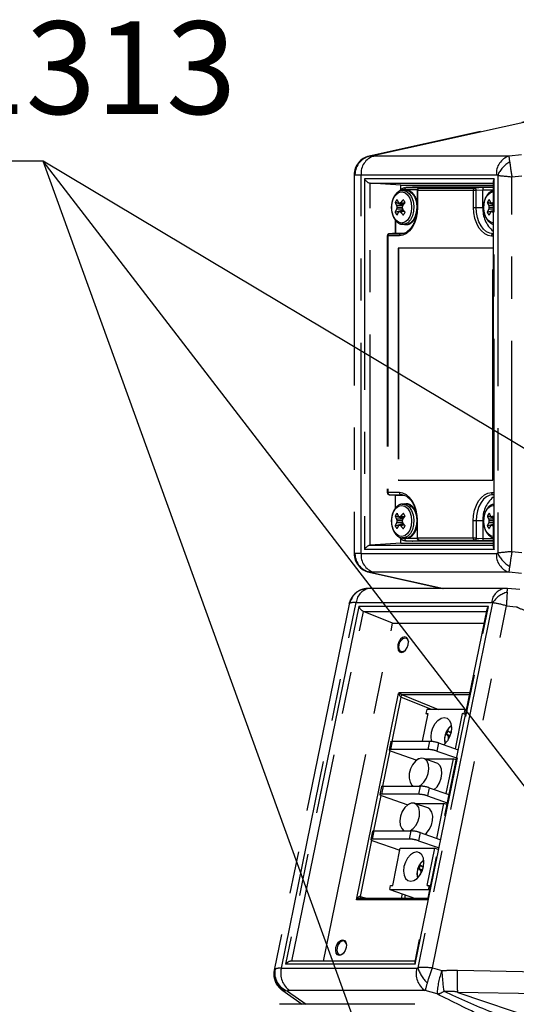
# Model space of a CAD drawing. Extents: x 0 to 360, y 1 to 553.
# Drawn here: x 221 to 245, y 355 to 402 of the extents above; entities that cross this region are included whole.
import ezdxf

# ---------------------------------------------------------------- set-up
doc = ezdxf.new("R2010")
doc.units = 0
doc.header["$LTSCALE"] = 16
doc.header["$MEASUREMENT"] = 0
doc.linetypes.add('PHANTOM2', pattern=[1.25, 0.625, -0.125, 0.125, -0.125, 0.125, -0.125])
doc.layers.get('0').update_dxf_attribs({"linetype": 'CONTINUOUS'})
doc.layers.add('SCALE', color=4, linetype='CONTINUOUS')
doc.layers.add('SILK', color=5, linetype='CONTINUOUS')
doc.styles.get("Standard").update_dxf_attribs({"font": 'SIMPLEX.shx'})
doc.styles.add('UT7', font='TOAFONT', dxfattribs={"width": 0.8})
doc.dimstyles.get("Standard").update_dxf_attribs({"dimtxt": 0.18, "dimasz": 0.18, "dimexe": 0.18, "dimexo": 0.0625, "dimgap": 0.09, "dimtad": 0, "dimtih": 1, "dimtoh": 1, "dimdec": 4, "dimzin": 0, "dimdsep": 46, "dimtxsty": 'Standard', "dimcen": 0.09, "dimadec": 0, "dimazin": 0, "dimtfac": 1, "dimtdec": 4, "dimtofl": 0, "dimtmove": 0, "dimatfit": 3, "dimfxl": 0, "dimtolj": 1, "dimtzin": 0, "dimarcsym": 0})

# ---------------------------------------------------------------- blocks, each defined once
blk = doc.blocks.new('YAZ1', base_point=(184, 133))
for p, q in [((184, 133), (183, 133.268)), ((184, 133), (183, 132.732)), ((183, 133), (184, 133))]:
    blk.add_line(p, q)
blk = doc.blocks.new('YAZ3')
for p, q in [((-0.999, 0.247), (-0.922, 0.247)), ((-0.999, 0.197), (-0.735, 0.197)), ((-0.999, 0.147), (-0.549, 0.147)), ((-0.999, 0.097), (-0.362, 0.097)), ((-0.999, 0.047), (-0.176, 0.047)), ((-0.999, -0.053), (-0.198, -0.053)), ((-0.999, -0.103), (-0.384, -0.103)), ((-0.999, -0.153), (-0.571, -0.153)), ((-0.999, -0.203), (-0.757, -0.203)), ((-0.999, -0.253), (-0.944, -0.253))]:
    blk.add_line(p, q)
blk.add_solid([(0, 0), (-1, 0.268), (-1, -0.268)])
blk.add_blockref('YAZ1', (0, 0))

msp = doc.modelspace()

# ---------------------------------------------------------------- linework, layer by layer
at = {"layer": 'SILK', "linetype": 'PHANTOM2'}
for p, q in [((262.363, 400.587), (237.548, 395.096)), ((237.664, 395.107), (262.525, 400.608)), ((244.19, 395.099), (237.769, 395.099)), ((244.777, 395.154), (244.19, 395.099)), ((236.842, 394.217), (236.842, 376.236)), ((237.17, 376.246), (237.17, 394.207)), ((237.17, 394.207), (243.591, 394.207)), ((243.482, 394.016), (237.324, 394.016)), ((237.324, 394.016), (237.324, 376.437)), ((243.435, 393.888), (243.435, 376.565)), ((243.482, 376.437), (243.482, 394.016)), ((243.647, 394.184), (243.647, 376.269)), ((244.326, 394.119), (244.79, 394.163)), ((244.326, 376.334), (244.326, 394.119)), ((239.046, 393.722), (237.598, 393.817)), ((237.598, 393.817), (243.435, 393.817)), ((237.598, 376.636), (237.598, 393.817)), ((238.808, 393.267), (238.941, 393.372)), ((238.941, 393.372), (239.088, 393.408)), ((239.046, 393.722), (243.435, 393.722)), ((239.046, 393.496), (239.046, 393.722)), ((239.088, 393.408), (239.236, 393.372)), ((239.245, 393.485), (239.115, 393.47)), ((239.153, 393.492), (239.116, 393.478)), ((239.119, 393.47), (239.153, 393.472)), ((239.238, 393.505), (239.153, 393.492)), ((239.153, 393.472), (239.306, 393.436)), ((239.232, 393.596), (239.311, 393.605)), ((239.236, 393.372), (239.369, 393.267)), ((239.83, 393.505), (239.238, 393.505)), ((239.245, 393.485), (239.284, 393.487)), ((239.284, 393.487), (239.439, 393.451)), ((239.599, 393.626), (239.289, 393.605)), ((239.306, 393.436), (239.445, 393.332)), ((239.621, 393.627), (239.311, 393.605)), ((239.311, 393.605), (240.289, 393.605)), ((239.439, 393.451), (239.581, 393.344)), ((239.599, 393.626), (239.621, 393.627)), ((243.435, 393.627), (239.621, 393.627)), ((239.826, 393.479), (239.826, 392.667)), ((239.826, 393.479), (242.626, 393.479)), ((239.85, 393.479), (239.85, 392.667)), ((240.282, 393.605), (239.919, 393.579)), ((239.919, 393.579), (239.922, 393.579)), ((240.289, 393.605), (239.922, 393.579)), ((239.922, 393.579), (242.561, 393.579)), ((242.489, 393.479), (242.489, 392.667)), ((242.961, 393.605), (242.561, 393.579)), ((242.573, 393.577), (242.561, 393.579)), ((242.585, 393.571), (242.573, 393.577)), ((242.595, 393.562), (242.585, 393.571)), ((242.605, 393.55), (242.595, 393.562)), ((242.613, 393.535), (242.605, 393.55)), ((242.619, 393.517), (242.613, 393.535)), ((242.624, 393.499), (242.619, 393.517)), ((242.626, 393.479), (242.624, 393.499)), ((242.626, 393.479), (242.95, 393.5)), ((242.626, 392.667), (242.626, 393.479)), ((242.95, 393.505), (243.435, 393.505)), ((242.95, 392.667), (242.95, 393.5)), ((243.435, 393.605), (242.961, 393.605)), ((243.179, 393.267), (243.312, 393.372)), ((243.312, 393.372), (243.435, 393.407)), ((238.635, 392.896), (238.703, 393.102)), ((238.703, 393.102), (238.808, 393.267)), ((239.369, 393.267), (239.474, 393.102)), ((239.445, 393.332), (239.558, 393.169)), ((239.474, 393.102), (239.542, 392.896)), ((239.558, 393.169), (239.635, 392.961)), ((239.581, 393.344), (239.696, 393.178)), ((239.635, 392.961), (239.67, 392.727)), ((239.696, 393.178), (239.775, 392.966)), ((239.775, 392.966), (239.809, 392.728)), ((243.006, 392.896), (243.074, 393.102)), ((243.074, 393.102), (243.179, 393.267)), ((238.612, 392.667), (238.635, 392.896)), ((238.635, 392.437), (238.612, 392.667)), ((238.703, 392.231), (238.635, 392.437)), ((238.783, 392.44), (239.162, 392.55)), ((239.137, 392.751), (238.851, 392.751)), ((239.137, 392.583), (238.851, 392.583)), ((239.114, 392.667), (238.867, 392.667)), ((239.202, 392.833), (238.991, 392.859)), ((239.199, 392.5), (238.991, 392.474)), ((239.231, 392.866), (239.048, 392.889)), ((239.226, 392.466), (239.048, 392.444)), ((239.542, 392.437), (239.474, 392.231)), ((239.542, 392.896), (239.565, 392.667)), ((239.565, 392.667), (239.542, 392.437)), ((239.658, 392.487), (239.602, 392.264)), ((239.67, 392.727), (239.658, 392.487)), ((239.798, 392.484), (239.74, 392.256)), ((239.809, 392.728), (239.798, 392.484)), ((239.826, 392.667), (239.85, 392.667)), ((239.85, 392.667), (239.833, 392.404)), ((242.489, 392.667), (242.95, 392.667)), ((242.489, 392.667), (242.505, 392.404)), ((242.641, 392.423), (242.626, 392.667)), ((242.983, 392.667), (243.006, 392.896)), ((243.006, 392.437), (242.983, 392.667)), ((243.074, 392.231), (243.006, 392.437)), ((243.154, 392.44), (243.435, 392.522)), ((243.435, 392.751), (243.222, 392.751)), ((243.435, 392.583), (243.222, 392.583)), ((243.435, 392.667), (243.238, 392.667)), ((243.435, 392.85), (243.362, 392.859)), ((243.435, 392.483), (243.362, 392.474)), ((243.435, 392.887), (243.419, 392.889)), ((243.435, 392.446), (243.419, 392.444)), ((238.808, 392.067), (238.703, 392.231)), ((238.779, 392.081), (238.779, 391.439)), ((238.802, 392.054), (238.802, 391.44)), ((238.941, 391.961), (238.808, 392.067)), ((239.369, 392.067), (239.236, 391.961)), ((239.474, 392.231), (239.369, 392.067)), ((239.506, 392.076), (239.378, 391.941)), ((239.602, 392.264), (239.506, 392.076)), ((239.642, 392.065), (239.512, 391.927)), ((239.74, 392.256), (239.642, 392.065)), ((239.784, 392.151), (239.704, 391.918)), ((239.833, 392.404), (239.784, 392.151)), ((242.505, 392.404), (242.555, 392.151)), ((242.555, 392.151), (242.635, 391.918)), ((242.687, 392.189), (242.641, 392.423)), ((242.761, 391.973), (242.687, 392.189)), ((242.86, 391.784), (242.761, 391.973)), ((243.179, 392.067), (243.074, 392.231)), ((243.312, 391.961), (243.179, 392.067)), ((239.088, 391.925), (238.941, 391.961)), ((239.236, 391.961), (239.088, 391.925)), ((239.115, 391.863), (239.103, 391.865)), ((239.231, 391.87), (239.115, 391.863)), ((239.115, 391.863), (239.245, 391.848)), ((239.213, 391.443), (239.36, 391.512)), ((239.378, 391.941), (239.231, 391.87)), ((239.362, 391.855), (239.245, 391.848)), ((239.465, 391.546), (239.315, 391.422)), ((239.512, 391.927), (239.362, 391.855)), ((239.596, 391.714), (239.465, 391.546)), ((239.704, 391.918), (239.596, 391.714)), ((242.635, 391.918), (242.742, 391.714)), ((242.742, 391.714), (242.874, 391.546)), ((242.982, 391.629), (242.86, 391.784)), ((242.874, 391.546), (243.023, 391.422)), ((243.121, 391.514), (242.982, 391.629)), ((243.271, 391.443), (243.121, 391.514)), ((243.435, 391.926), (243.312, 391.961)), ((238.412, 391.319), (238.412, 379.134)), ((238.984, 391.319), (238.412, 391.319)), ((238.436, 391.319), (238.436, 379.134)), ((238.802, 391.44), (238.505, 391.419)), ((238.505, 391.419), (238.508, 391.419)), ((238.805, 391.44), (238.508, 391.419)), ((238.508, 391.419), (239.056, 391.419)), ((238.805, 391.44), (239.204, 391.44)), ((239.153, 391.345), (238.984, 391.319)), ((239.056, 391.419), (239.213, 391.443)), ((239.127, 391.424), (239.056, 391.419)), ((239.315, 391.422), (239.153, 391.345)), ((243.023, 391.422), (243.186, 391.345)), ((243.186, 391.345), (243.355, 391.319)), ((243.427, 391.419), (243.271, 391.443)), ((243.355, 391.319), (243.435, 391.319)), ((243.435, 391.42), (243.427, 391.419)), ((243.435, 391.419), (243.427, 391.419)), ((243.419, 390.727), (238.919, 390.727)), ((238.919, 390.727), (238.919, 379.726)), ((238.95, 390.727), (238.919, 390.727)), ((243.419, 390.727), (238.95, 390.727)), ((238.95, 390.727), (238.95, 379.727)), ((243.419, 379.726), (243.419, 390.727)), ((238.95, 379.727), (238.919, 379.726)), ((238.919, 379.726), (243.419, 379.726)), ((238.95, 379.727), (243.419, 379.727)), ((238.412, 379.134), (238.436, 379.134)), ((238.984, 379.134), (238.436, 379.134)), ((238.505, 379.034), (238.802, 379.013)), ((238.505, 379.034), (238.508, 379.034)), ((238.508, 379.034), (239.056, 379.034)), ((238.805, 379.013), (238.508, 379.034)), ((238.779, 379.015), (238.779, 378.368)), ((238.802, 378.403), (238.802, 379.013)), ((238.805, 379.013), (239.204, 379.013)), ((239.153, 379.108), (238.984, 379.134)), ((239.127, 379.029), (239.056, 379.034)), ((239.056, 379.034), (239.213, 379.01)), ((239.315, 379.031), (239.153, 379.108)), ((239.213, 379.01), (239.357, 378.943)), ((239.465, 378.907), (239.315, 379.031)), ((239.596, 378.739), (239.465, 378.907)), ((242.742, 378.739), (242.874, 378.907)), ((242.874, 378.907), (243.023, 379.031)), ((243.121, 378.939), (242.982, 378.824)), ((243.023, 379.031), (243.186, 379.108)), ((243.271, 379.01), (243.121, 378.939)), ((243.186, 379.108), (243.355, 379.134)), ((243.427, 379.034), (243.271, 379.01)), ((243.355, 379.134), (243.435, 379.134)), ((243.435, 379.034), (243.427, 379.034)), ((243.435, 379.033), (243.427, 379.034)), ((238.808, 378.387), (238.941, 378.492)), ((238.941, 378.492), (239.088, 378.528)), ((239.088, 378.528), (239.236, 378.492)), ((239.245, 378.605), (239.115, 378.59)), ((239.119, 378.59), (239.153, 378.592)), ((239.153, 378.592), (239.306, 378.556)), ((239.236, 378.492), (239.369, 378.387)), ((239.245, 378.605), (239.284, 378.607)), ((239.284, 378.607), (239.439, 378.571)), ((239.306, 378.556), (239.445, 378.452)), ((239.439, 378.571), (239.581, 378.464)), ((239.445, 378.452), (239.558, 378.289)), ((239.581, 378.464), (239.696, 378.298)), ((239.704, 378.535), (239.596, 378.739)), ((239.784, 378.302), (239.704, 378.535)), ((242.555, 378.302), (242.635, 378.535)), ((242.635, 378.535), (242.742, 378.739)), ((242.761, 378.48), (242.687, 378.264)), ((242.86, 378.669), (242.761, 378.48)), ((242.982, 378.824), (242.86, 378.669)), ((243.179, 378.387), (243.312, 378.492)), ((243.312, 378.492), (243.435, 378.527)), ((238.612, 377.787), (238.635, 378.016)), ((238.635, 378.016), (238.703, 378.222)), ((238.703, 378.222), (238.808, 378.387)), ((239.202, 377.953), (238.991, 377.979)), ((239.231, 377.986), (239.048, 378.009)), ((239.369, 378.387), (239.474, 378.222)), ((239.474, 378.222), (239.542, 378.016)), ((239.542, 378.016), (239.565, 377.787)), ((239.558, 378.289), (239.635, 378.081)), ((239.635, 378.081), (239.67, 377.847)), ((239.696, 378.298), (239.775, 378.086)), ((239.775, 378.086), (239.809, 377.848)), ((239.833, 378.049), (239.784, 378.302)), ((239.85, 377.787), (239.833, 378.049)), ((242.489, 377.787), (242.505, 378.049)), ((242.505, 378.049), (242.555, 378.302)), ((242.641, 378.03), (242.626, 377.787)), ((242.687, 378.264), (242.641, 378.03)), ((242.983, 377.787), (243.006, 378.016)), ((243.006, 378.016), (243.074, 378.222)), ((243.074, 378.222), (243.179, 378.387)), ((243.435, 377.97), (243.362, 377.979)), ((243.435, 378.007), (243.419, 378.009)), ((238.635, 377.557), (238.612, 377.787)), ((238.703, 377.351), (238.635, 377.557)), ((238.783, 377.56), (239.162, 377.67)), ((239.137, 377.871), (238.851, 377.871)), ((239.137, 377.703), (238.851, 377.703)), ((239.114, 377.787), (238.867, 377.787)), ((239.199, 377.62), (238.991, 377.594)), ((239.226, 377.586), (239.048, 377.564)), ((239.542, 377.557), (239.474, 377.351)), ((239.565, 377.787), (239.542, 377.557)), ((239.658, 377.607), (239.602, 377.384)), ((239.67, 377.847), (239.658, 377.607)), ((239.798, 377.604), (239.74, 377.376)), ((239.809, 377.848), (239.798, 377.604)), ((239.826, 377.787), (239.826, 376.974)), ((239.826, 377.787), (239.85, 377.787)), ((239.85, 376.974), (239.85, 377.787)), ((242.489, 376.974), (242.489, 377.787)), ((242.626, 377.787), (242.489, 377.787)), ((242.95, 377.787), (242.626, 377.787)), ((242.626, 377.787), (242.626, 376.974)), ((242.95, 377.787), (242.95, 376.953)), ((243.006, 377.557), (242.983, 377.787)), ((243.074, 377.351), (243.006, 377.557)), ((243.154, 377.56), (243.435, 377.642)), ((243.435, 377.871), (243.222, 377.871)), ((243.435, 377.703), (243.222, 377.703)), ((243.435, 377.787), (243.238, 377.787)), ((243.435, 377.603), (243.362, 377.594)), ((243.435, 377.566), (243.419, 377.564)), ((238.808, 377.187), (238.703, 377.351)), ((238.941, 377.081), (238.808, 377.187)), ((239.088, 377.045), (238.941, 377.081)), ((239.236, 377.081), (239.088, 377.045)), ((239.378, 377.061), (239.231, 376.99)), ((239.369, 377.187), (239.236, 377.081)), ((239.512, 377.047), (239.362, 376.975)), ((239.474, 377.351), (239.369, 377.187)), ((239.506, 377.196), (239.378, 377.061)), ((239.602, 377.384), (239.506, 377.196)), ((239.642, 377.185), (239.512, 377.047)), ((239.74, 377.376), (239.642, 377.185)), ((243.179, 377.187), (243.074, 377.351)), ((243.312, 377.081), (243.179, 377.187)), ((243.435, 377.046), (243.312, 377.081)), ((239.046, 376.731), (237.598, 376.636)), ((237.598, 376.636), (243.435, 376.636)), ((239.046, 376.731), (239.046, 376.953)), ((239.046, 376.731), (243.435, 376.731)), ((239.153, 376.961), (239.098, 376.983)), ((239.115, 376.983), (239.103, 376.985)), ((239.231, 376.99), (239.115, 376.983)), ((239.115, 376.983), (239.245, 376.968)), ((239.238, 376.948), (239.153, 376.961)), ((239.83, 376.948), (239.238, 376.948)), ((239.362, 376.975), (239.245, 376.968)), ((239.289, 376.849), (239.599, 376.827)), ((239.289, 376.849), (239.311, 376.848)), ((239.311, 376.848), (240.289, 376.848)), ((239.621, 376.827), (239.311, 376.848)), ((239.599, 376.827), (239.621, 376.827)), ((243.435, 376.827), (239.621, 376.827)), ((239.826, 376.974), (239.85, 376.974)), ((242.489, 376.974), (239.85, 376.974)), ((239.919, 376.874), (240.282, 376.848)), ((239.919, 376.874), (239.922, 376.874)), ((240.289, 376.848), (239.922, 376.874)), ((239.922, 376.874), (242.561, 376.874)), ((242.626, 376.974), (242.489, 376.974)), ((242.573, 376.876), (242.561, 376.874)), ((242.961, 376.848), (242.561, 376.874)), ((242.585, 376.882), (242.573, 376.876)), ((242.595, 376.891), (242.585, 376.882)), ((242.605, 376.903), (242.595, 376.891)), ((242.613, 376.918), (242.605, 376.903)), ((242.619, 376.936), (242.613, 376.918)), ((242.624, 376.954), (242.619, 376.936)), ((242.626, 376.974), (242.624, 376.954)), ((242.626, 376.974), (242.95, 376.953)), ((242.95, 376.948), (243.435, 376.948)), ((243.435, 376.848), (242.961, 376.848)), ((237.17, 376.246), (243.591, 376.246)), ((243.482, 376.437), (237.324, 376.437)), ((244.326, 376.334), (244.79, 376.29)), ((237.548, 375.357), (241.018, 374.589)), ((237.664, 375.346), (241.086, 374.589)), ((244.19, 375.354), (237.769, 375.354)), ((244.777, 375.299), (244.19, 375.354)), ((244.023, 374.589), (237.602, 374.589)), ((244.113, 374.582), (244.023, 374.589)), ((244.692, 374.531), (244.114, 374.585)), ((236.602, 373.847), (233.046, 356.475)), ((233.384, 356.57), (236.936, 373.922)), ((236.602, 373.847), (236.639, 373.888)), ((236.936, 373.922), (243.357, 373.922)), ((243.408, 373.899), (239.865, 356.592)), ((240.549, 356.579), (244.067, 373.761)), ((244.067, 373.761), (244.531, 373.718)), ((237.053, 373.737), (233.576, 356.754)), ((233.885, 356.902), (237.282, 373.496)), ((243.211, 373.737), (237.053, 373.737)), ((238.664, 372.936), (237.282, 373.496)), ((237.282, 373.496), (243.115, 373.496)), ((243.138, 373.604), (239.711, 356.864)), ((239.734, 356.754), (243.211, 373.737)), ((235.382, 356.902), (238.664, 372.936)), ((238.664, 372.936), (243.001, 372.936)), ((238.915, 371.917), (238.905, 371.777)), ((238.963, 372.058), (238.915, 371.917)), ((238.962, 371.781), (238.971, 371.907)), ((239.04, 372.177), (238.963, 372.058)), ((238.971, 371.907), (239.013, 372.032)), ((239.013, 372.032), (239.082, 372.139)), ((239.135, 372.256), (239.04, 372.177)), ((239.082, 372.139), (239.168, 372.21)), ((239.235, 372.284), (239.135, 372.256)), ((239.168, 372.21), (239.257, 372.235)), ((239.322, 372.256), (239.235, 372.284)), ((239.257, 372.235), (239.335, 372.21)), ((239.385, 372.177), (239.322, 372.256)), ((239.335, 372.21), (239.391, 372.139)), ((239.356, 371.777), (239.404, 371.917)), ((239.414, 372.058), (239.385, 372.177)), ((239.391, 372.139), (239.414, 372.06)), ((239.404, 371.917), (239.414, 372.058)), ((238.905, 371.777), (238.934, 371.657)), ((238.934, 371.657), (238.997, 371.578)), ((238.987, 371.675), (238.962, 371.781)), ((239.044, 371.604), (238.987, 371.675)), ((238.997, 371.578), (239.084, 371.55)), ((239.122, 371.579), (239.044, 371.604)), ((239.084, 371.55), (239.184, 371.578)), ((239.211, 371.604), (239.122, 371.579)), ((239.184, 371.578), (239.279, 371.657)), ((239.269, 371.647), (239.211, 371.604)), ((239.279, 371.657), (239.356, 371.777)), ((236.944, 359.807), (238.959, 369.651)), ((238.959, 369.651), (242.329, 369.651)), ((239.054, 369.434), (238.624, 367.331)), ((240.511, 368.845), (239.054, 369.434)), ((242.304, 369.531), (239.138, 369.531)), ((239.138, 369.531), (240.834, 368.845)), ((240.336, 368.651), (240.066, 367.332)), ((240.279, 368.845), (240.239, 368.651)), ((240.239, 368.651), (240.336, 368.651)), ((240.239, 368.651), (240.329, 368.62)), ((242.104, 368.845), (240.279, 368.845)), ((241.969, 368.651), (241.626, 366.979)), ((241.969, 368.651), (242.065, 368.651)), ((242.113, 368.601), (241.969, 368.651)), ((242.065, 368.651), (242.104, 368.845)), ((242.065, 368.651), (242.12, 368.632)), ((242.104, 368.845), (242.159, 368.825)), ((240.574, 367.977), (240.679, 368.171)), ((240.679, 368.171), (240.813, 368.325)), ((240.813, 368.325), (240.963, 368.424)), ((240.963, 368.424), (241.113, 368.458)), ((241.113, 368.458), (241.249, 368.424)), ((241.249, 368.424), (241.357, 368.325)), ((241.357, 368.325), (241.428, 368.171)), ((241.428, 368.171), (241.454, 367.977)), ((240.486, 367.548), (240.507, 367.763)), ((240.507, 367.763), (240.574, 367.977)), ((241.433, 367.763), (241.366, 367.548)), ((241.428, 367.74), (241.372, 367.766)), ((241.434, 367.768), (241.425, 367.772)), ((241.454, 367.977), (241.433, 367.763)), ((238.575, 367.315), (238.496, 366.928)), ((238.647, 367.332), (238.568, 366.945)), ((238.575, 367.315), (238.577, 367.319)), ((238.577, 367.319), (238.59, 367.326)), ((238.59, 367.326), (238.614, 367.33)), ((238.614, 367.33), (238.647, 367.332)), ((238.647, 367.332), (240.421, 367.332)), ((240.342, 366.945), (240.421, 367.332)), ((240.512, 367.354), (240.486, 367.548)), ((240.521, 367.325), (240.512, 367.354)), ((240.836, 367.254), (240.757, 366.868)), ((240.836, 367.254), (241.771, 366.928)), ((241.261, 367.354), (241.127, 367.2)), ((241.366, 367.548), (241.261, 367.354)), ((241.374, 367.566), (241.287, 367.59)), ((241.312, 367.436), (241.298, 367.44)), ((241.352, 367.516), (241.308, 367.528)), ((238.534, 366.894), (238.188, 365.206)), ((238.498, 366.932), (238.497, 366.923)), ((238.497, 366.923), (238.506, 366.911)), ((238.511, 366.94), (238.498, 366.932)), ((238.506, 366.911), (238.527, 366.898)), ((238.535, 366.944), (238.511, 366.94)), ((238.527, 366.898), (238.558, 366.883)), ((238.568, 366.945), (238.535, 366.944)), ((238.558, 366.883), (238.597, 366.868)), ((240.342, 366.945), (238.568, 366.945)), ((238.597, 366.868), (239.814, 366.444)), ((240.757, 366.868), (241.692, 366.542)), ((241.127, 367.2), (241.087, 367.167)), ((239.746, 366.388), (239.612, 366.224)), ((239.898, 366.494), (239.746, 366.388)), ((239.897, 366.507), (239.894, 366.491)), ((239.897, 366.507), (239.929, 366.507)), ((240.052, 366.53), (239.898, 366.494)), ((240.19, 366.494), (240.052, 366.53)), ((240.766, 366.298), (240.144, 366.515)), ((240.168, 366.507), (241.529, 366.507)), ((240.299, 366.388), (240.19, 366.494)), ((240.366, 366.224), (240.299, 366.388)), ((240.812, 366.277), (240.766, 366.298)), ((240.921, 366.171), (240.812, 366.277)), ((241.529, 366.507), (241.191, 364.853)), ((241.674, 366.456), (241.529, 366.507)), ((239.511, 366.02), (239.454, 365.798)), ((239.612, 366.224), (239.511, 366.02)), ((240.35, 365.798), (240.384, 366.02)), ((240.384, 366.02), (240.366, 366.224)), ((240.988, 366.007), (240.921, 366.171)), ((240.972, 365.581), (241.005, 365.803)), ((241.005, 365.803), (240.988, 366.007)), ((239.454, 365.798), (239.446, 365.582)), ((239.446, 365.582), (239.489, 365.396)), ((239.489, 365.396), (239.578, 365.259)), ((240.006, 365.259), (240.151, 365.396)), ((240.151, 365.396), (240.27, 365.582)), ((240.27, 365.582), (240.35, 365.798)), ((240.772, 365.179), (240.892, 365.365)), ((240.892, 365.365), (240.972, 365.581)), ((238.14, 365.189), (238.061, 364.803)), ((238.212, 365.207), (238.133, 364.82)), ((238.14, 365.189), (238.142, 365.193)), ((238.142, 365.193), (238.155, 365.201)), ((238.155, 365.201), (238.179, 365.205)), ((238.179, 365.205), (238.212, 365.207)), ((238.212, 365.207), (239.986, 365.207)), ((239.578, 365.259), (239.651, 365.207)), ((239.633, 365.217), (239.631, 365.207)), ((239.907, 364.82), (239.986, 365.207)), ((239.911, 365.207), (240.006, 365.259)), ((240.401, 365.129), (240.322, 364.743)), ((240.401, 365.129), (241.336, 364.803)), ((240.635, 365.047), (240.772, 365.179)), ((238.099, 364.769), (237.753, 363.08)), ((238.063, 364.807), (238.062, 364.797)), ((238.062, 364.797), (238.071, 364.786)), ((238.076, 364.814), (238.063, 364.807)), ((238.071, 364.786), (238.092, 364.772)), ((238.099, 364.819), (238.076, 364.814)), ((238.092, 364.772), (238.122, 364.758)), ((238.133, 364.82), (238.099, 364.819)), ((238.122, 364.758), (238.162, 364.743)), ((239.907, 364.82), (238.133, 364.82)), ((238.162, 364.743), (239.379, 364.318)), ((240.322, 364.743), (241.257, 364.416)), ((239.122, 364), (239.041, 363.784)), ((239.241, 364.187), (239.122, 364)), ((239.386, 364.323), (239.241, 364.187)), ((239.541, 364.396), (239.386, 364.323)), ((239.459, 364.366), (239.462, 364.381)), ((239.462, 364.381), (239.494, 364.381)), ((239.689, 364.396), (239.541, 364.396)), ((239.814, 364.323), (239.689, 364.396)), ((240.331, 364.173), (239.709, 364.389)), ((239.733, 364.381), (241.094, 364.381)), ((239.903, 364.187), (239.814, 364.323)), ((239.946, 364), (239.903, 364.187)), ((239.938, 363.784), (239.946, 364)), ((240.436, 364.106), (240.331, 364.173)), ((240.525, 363.97), (240.436, 364.106)), ((240.568, 363.783), (240.525, 363.97)), ((240.756, 362.728), (241.094, 364.381)), ((241.239, 364.331), (241.094, 364.381)), ((239.041, 363.784), (239.008, 363.563)), ((239.008, 363.563), (239.026, 363.359)), ((239.779, 363.359), (239.881, 363.563)), ((239.881, 363.563), (239.938, 363.784)), ((240.502, 363.346), (240.56, 363.568)), ((240.56, 363.568), (240.568, 363.783)), ((237.705, 363.064), (237.626, 362.677)), ((237.777, 363.081), (237.698, 362.695)), ((237.705, 363.064), (237.707, 363.068)), ((237.707, 363.068), (237.72, 363.075)), ((237.72, 363.075), (237.744, 363.08)), ((237.744, 363.08), (237.777, 363.081)), ((237.777, 363.081), (239.551, 363.081)), ((239.026, 363.359), (239.093, 363.195)), ((239.093, 363.195), (239.201, 363.089)), ((239.196, 363.081), (239.198, 363.091)), ((239.201, 363.089), (239.216, 363.081)), ((239.472, 362.695), (239.551, 363.081)), ((239.476, 363.081), (239.494, 363.089)), ((239.494, 363.089), (239.645, 363.195)), ((239.645, 363.195), (239.779, 363.359)), ((239.966, 363.004), (239.887, 362.617)), ((239.966, 363.004), (240.901, 362.677)), ((240.267, 362.978), (240.401, 363.142)), ((240.401, 363.142), (240.502, 363.346)), ((237.664, 362.643), (237.118, 359.976)), ((237.628, 362.682), (237.626, 362.672)), ((237.626, 362.672), (237.636, 362.66)), ((237.641, 362.689), (237.628, 362.682)), ((237.636, 362.66), (237.657, 362.647)), ((237.664, 362.693), (237.641, 362.689)), ((237.657, 362.647), (237.687, 362.632)), ((237.698, 362.695), (237.664, 362.693)), ((237.687, 362.632), (237.727, 362.617)), ((239.472, 362.695), (237.698, 362.695)), ((237.727, 362.617), (239.009, 362.17)), ((239.887, 362.617), (240.822, 362.291)), ((240.2, 362.922), (240.267, 362.978)), ((238.667, 360.497), (239.027, 362.256)), ((239.027, 362.256), (240.659, 362.256)), ((239.807, 362.082), (239.657, 362.048)), ((239.943, 362.048), (239.807, 362.082)), ((240.299, 360.497), (240.659, 362.256)), ((240.804, 362.205), (240.659, 362.256)), ((239.269, 361.601), (239.202, 361.386)), ((239.374, 361.795), (239.269, 361.601)), ((239.508, 361.949), (239.374, 361.795)), ((239.657, 362.048), (239.508, 361.949)), ((240.052, 361.949), (239.943, 362.048)), ((240.123, 361.795), (240.052, 361.949)), ((240.149, 361.601), (240.123, 361.795)), ((240.128, 361.386), (240.149, 361.601)), ((239.202, 361.386), (239.181, 361.171)), ((239.181, 361.171), (239.207, 360.977)), ((239.956, 360.977), (240.061, 361.171)), ((240.069, 361.19), (239.982, 361.214)), ((240.047, 361.139), (240.003, 361.152)), ((240.061, 361.171), (240.128, 361.386)), ((240.123, 361.364), (240.067, 361.39)), ((240.129, 361.392), (240.12, 361.396)), ((239.207, 360.977), (239.278, 360.824)), ((239.278, 360.824), (239.386, 360.725)), ((239.386, 360.725), (239.523, 360.691)), ((239.523, 360.691), (239.673, 360.725)), ((239.673, 360.725), (239.822, 360.824)), ((239.822, 360.824), (239.956, 360.977)), ((240.007, 361.06), (239.993, 361.064)), ((238.531, 360.304), (238.57, 360.497)), ((238.531, 360.304), (240.356, 360.304)), ((238.531, 360.304), (239.743, 359.881)), ((238.57, 360.497), (238.667, 360.497)), ((240.299, 360.497), (240.396, 360.497)), ((240.396, 360.497), (240.356, 360.304)), ((240.356, 360.304), (240.411, 360.285)), ((240.396, 360.497), (240.451, 360.478)), ((240.313, 359.807), (236.944, 359.807)), ((237.118, 359.976), (237.116, 359.957)), ((237.116, 359.957), (237.116, 359.938)), ((237.116, 359.938), (237.119, 359.922)), ((237.118, 359.976), (237.474, 359.881)), ((237.119, 359.922), (237.124, 359.907)), ((237.124, 359.907), (237.131, 359.895)), ((237.131, 359.895), (237.14, 359.886)), ((237.14, 359.886), (237.149, 359.881)), ((240.329, 359.881), (237.142, 359.881)), ((239.091, 359.881), (239.134, 360.094)), ((239.264, 360.048), (239.23, 359.881)), ((236.097, 357.801), (236.193, 357.881)), ((236.193, 357.881), (236.292, 357.909)), ((236.292, 357.909), (236.38, 357.881)), ((236.38, 357.881), (236.442, 357.801)), ((235.962, 357.401), (235.972, 357.542)), ((235.991, 357.282), (235.962, 357.401)), ((235.972, 357.542), (236.02, 357.682)), ((236.028, 357.531), (236.019, 357.406)), ((236.019, 357.406), (236.045, 357.299)), ((236.02, 357.682), (236.097, 357.801)), ((236.071, 357.657), (236.028, 357.531)), ((236.14, 357.763), (236.071, 357.657)), ((236.225, 357.834), (236.14, 357.763)), ((236.314, 357.859), (236.225, 357.834)), ((236.392, 357.834), (236.314, 357.859)), ((236.414, 357.401), (236.336, 357.282)), ((236.448, 357.763), (236.392, 357.834)), ((236.461, 357.542), (236.414, 357.401)), ((236.442, 357.801), (236.471, 357.682)), ((236.471, 357.685), (236.448, 357.763)), ((236.471, 357.682), (236.461, 357.542)), ((236.054, 357.202), (235.991, 357.282)), ((236.045, 357.299), (236.101, 357.228)), ((236.141, 357.174), (236.054, 357.202)), ((236.101, 357.228), (236.179, 357.203)), ((236.241, 357.202), (236.141, 357.174)), ((236.179, 357.203), (236.268, 357.228)), ((236.336, 357.282), (236.241, 357.202)), ((236.268, 357.228), (236.327, 357.271)), ((233.046, 356.475), (233.031, 356.374)), ((233.046, 356.475), (233.084, 356.522)), ((233.384, 356.57), (239.805, 356.57)), ((239.734, 356.754), (233.576, 356.754)), ((239.719, 356.902), (233.848, 356.902)), ((240.549, 356.579), (240.996, 356.452)), ((241.741, 356.471), (247.333, 356.363)), ((233.407, 355.545), (234.38, 354.854)), ((233.679, 355.484), (233.562, 355.487)), ((233.679, 355.484), (234.566, 354.854)), ((240.207, 355.506), (233.786, 355.506)), ((240.772, 355.345), (240.207, 355.506)), ((247.226, 355.315), (241.757, 355.421)), ((241.757, 355.421), (246.969, 353.65)), ((239.717, 354.854), (233.296, 354.854))]:
    msp.add_line(p, q, dxfattribs=at)
for centre, radius, start, end in [((237.742, 394.217), 0.9, 102.5501, 180.0002), ((237.781, 394.209), 0.906, 97.4386, 179.6338), ((238.019, 394.284), 0.853, 107.0437, 185.1696), ((244.44, 394.284), 0.853, 107.0437, 185.1696), ((244.869, 393.652), 1.334, 119.0531, 156.4828), ((239.33, 393.515), 0.0923, 101.9947, 185.9754), ((239.926, 393.479), 0.1, 94.0931, 180), ((239.942, 393.489), 0.0923, 101.9947, 185.9754), ((242.581, 393.489), 0.0923, 101.9947, 185.9754), ((239.151, 392.755), 0.392, 135.1151, 158.7064), ((240.638, 393.778), 1.917, 202.9133, 207.6415), ((241.063, 391.301), 2.566, 137.6566, 141.7526), ((238.88, 392.752), 0.399, 20.7124, 44.0435), ((243.522, 392.755), 0.392, 135.1151, 158.7075), ((245.01, 393.779), 1.917, 202.9143, 207.6405), ((240.318, 391.795), 1.665, 151.7534, 157.1825), ((239.156, 392.581), 0.399, 200.7133, 224.0426), ((240.368, 393.518), 1.7, 201.41, 206.8499), ((241.165, 393.143), 2.347, 189.6232, 191.7105), ((241.165, 392.19), 2.347, 168.2895, 170.3768), ((240.59, 391.522), 1.89, 150.8039, 155.5568), ((240.447, 395.34), 2.877, 238.417, 239.587), ((240.447, 389.993), 2.877, 120.413, 121.583), ((240.189, 390.648), 2.515, 116.9642, 118.447), ((240.189, 394.686), 2.515, 241.553, 243.0358), ((241.107, 393.988), 2.574, 216.8613, 220.9529), ((241.938, 391.936), 2.917, 163.7798, 165.4911), ((241.938, 393.397), 2.917, 194.5089, 196.2202), ((241.583, 390.877), 3.081, 139.1416, 142.5544), ((241.615, 394.381), 3.062, 215.9667, 219.4504), ((238.886, 392.578), 0.392, 315.1151, 338.7064), ((244.294, 392.573), 1.348, 176.0246, 230.4072), ((244.689, 391.795), 1.665, 151.7534, 157.1818), ((243.527, 392.581), 0.399, 200.7142, 224.0417), ((244.739, 393.518), 1.7, 201.4089, 206.8503), ((245.534, 393.142), 2.345, 189.6224, 191.7113), ((245.534, 392.191), 2.345, 168.2887, 170.3776), ((244.961, 391.522), 1.89, 150.8044, 155.5563), ((244.82, 395.344), 2.882, 238.4179, 239.5861), ((244.82, 389.989), 2.882, 120.4139, 121.5821), ((244.559, 390.648), 2.514, 116.9636, 118.4468), ((244.559, 394.685), 2.514, 241.5532, 243.0364), ((238.512, 391.319), 0.1, 94.0931, 180), ((238.528, 391.329), 0.0923, 101.9945, 185.9755), ((239.076, 391.329), 0.0923, 101.9945, 185.9755), ((243.447, 391.329), 0.0923, 101.9945, 185.9755), ((238.512, 379.134), 0.1, 180, 265.9069), ((238.528, 379.124), 0.0923, 174.0245, 258.0055), ((239.076, 379.124), 0.0923, 174.0245, 258.0055), ((244.294, 377.88), 1.348, 129.5928, 183.9754), ((243.447, 379.124), 0.0923, 174.0245, 258.0055), ((239.151, 377.875), 0.392, 135.1151, 158.7064), ((240.368, 378.638), 1.7, 201.4102, 206.8497), ((240.638, 378.898), 1.917, 202.9133, 207.6415), ((240.447, 380.46), 2.877, 238.417, 239.587), ((240.189, 375.768), 2.515, 116.9642, 118.447), ((241.063, 376.421), 2.566, 137.6566, 141.7526), ((241.583, 375.997), 3.081, 139.1416, 142.5544), ((238.88, 377.872), 0.399, 20.7124, 44.0435), ((243.522, 377.875), 0.392, 135.1151, 158.7075), ((244.739, 378.638), 1.7, 201.4091, 206.8502), ((245.01, 378.899), 1.917, 202.9143, 207.6405), ((244.82, 380.464), 2.882, 238.4179, 239.5861), ((244.559, 375.768), 2.514, 116.9636, 118.4468), ((240.318, 376.915), 1.665, 151.7534, 157.1825), ((239.156, 377.701), 0.399, 200.7133, 224.0426), ((241.165, 378.263), 2.347, 189.6232, 191.7105), ((241.165, 377.31), 2.347, 168.2895, 170.3768), ((240.59, 376.642), 1.89, 150.8039, 155.5568), ((240.447, 375.113), 2.877, 120.413, 121.583), ((240.189, 379.806), 2.515, 241.553, 243.0358), ((241.107, 379.108), 2.574, 216.8613, 220.9529), ((241.938, 377.056), 2.917, 163.7798, 165.4911), ((241.938, 378.517), 2.917, 194.5089, 196.2202), ((241.616, 379.501), 3.062, 215.9669, 219.4502), ((238.886, 377.698), 0.392, 315.1151, 338.7064), ((244.689, 376.915), 1.665, 151.7534, 157.1818), ((243.527, 377.701), 0.399, 200.7142, 224.0417), ((245.534, 378.262), 2.345, 189.6224, 191.7113), ((245.534, 377.311), 2.345, 168.2887, 170.3776), ((244.961, 376.642), 1.89, 150.8044, 155.5563), ((244.82, 375.109), 2.882, 120.4139, 121.5821), ((244.559, 379.805), 2.514, 241.5532, 243.0364), ((239.33, 376.938), 0.0923, 174.0246, 258.0053), ((239.926, 376.974), 0.1, 180, 265.9069), ((239.942, 376.964), 0.0923, 174.0246, 258.0053), ((242.581, 376.964), 0.0923, 174.0246, 258.0053), ((237.742, 376.236), 0.9, 179.9998, 257.4499), ((237.781, 376.244), 0.906, 180.3662, 262.5614), ((238.019, 376.169), 0.853, 174.8304, 252.9563), ((244.44, 376.169), 0.853, 174.8304, 252.9563), ((244.869, 376.801), 1.334, 203.5172, 240.9469), ((237.495, 373.708), 0.874, 105.5117, 168.1193), ((237.674, 373.852), 0.741, 95.5654, 174.5703), ((244.094, 373.852), 0.741, 95.3504, 174.588), ((244.405, 373.265), 1.182, 105.0678, 147.5285), ((239.17, 369.418), 0.117, 105.8967, 172.0537), ((241.864, 367.451), 0.734, 124.3776, 197.1604), ((241.849, 367.457), 0.665, 145.9247, 162.2986), ((242.365, 368.997), 1.582, 227.5643, 231.0947), ((241.547, 366.399), 1.378, 95.0658, 97.3059), ((240.36, 365.853), 1.481, 71.2309, 87.6192), ((241.899, 368.297), 0.935, 222.9881, 229.1211), ((243.008, 366.835), 1.814, 160.5022, 162.5607), ((242.48, 367.956), 1.248, 197.0718, 200.0866), ((243.184, 367.264), 1.894, 172.0064, 174.6782), ((240.281, 365.466), 1.481, 71.2308, 87.619), ((239.925, 363.727), 1.48, 71.2304, 87.6193), ((239.845, 363.341), 1.48, 71.2304, 87.6193), ((239.489, 361.602), 1.48, 71.2304, 87.6193), ((239.41, 361.215), 1.481, 71.2309, 87.6192), ((240.559, 361.074), 0.734, 124.3774, 197.1604), ((240.543, 361.081), 0.665, 145.9237, 162.2996), ((240.593, 361.92), 0.934, 222.9864, 229.1227), ((241.175, 361.58), 1.248, 197.0718, 200.0866), ((241.059, 362.62), 1.581, 227.5627, 231.0962), ((241.88, 360.888), 1.896, 172.006, 174.6754), ((240.242, 360.022), 1.379, 95.0687, 97.3067), ((241.695, 360.461), 1.806, 160.4994, 162.5674), ((233.999, 356.357), 0.93, 169.7574, 249.8284), ((234.34, 356.323), 0.987, 165.553, 235.9011), ((240.761, 356.323), 0.987, 165.553, 235.9011), ((241.279, 356.964), 1.462, 194.7467, 228.2011), ((233.917, 356.302), 0.889, 175.3261, 246.5001), ((244.807, 355.105), 4.042, 160.5337, 176.5928), ((254.058, 357.202), 13.084, 183.285, 187.5939), ((240.71, 355.958), 0.616, 275.7876, 307.9854)]:
    msp.add_arc(centre, radius, start, end, dxfattribs=at)
for centre, major_axis, ratio, start_param, end_param in [((238.152, 395.165), (0.5, 0.051), 0.083767, 3.352477, 3.831216), ((244.272, 394.106), (-0.083, 0.997), 0.013193, 5.50603, 6.199), ((244.413, 394.119), (-0.184, 0.987), 0.085336, 0.769485, 1.554883), ((238.242, 394.273), (1.4, 0.05), 0.030184, 3.359897, 3.838636), ((237.478, 394.016), (-0.181, 0.181), 0.466308, 1.134464, 2.6529), ((243.635, 394.016), (0.181, 0.181), 0.466308, 2.007129, 2.70526), ((243.582, 394.106), (0.0363, 0.0958), 0.869964, 5.908975, 6.601946), ((244.413, 394.119), (1, -0.091), 0.007877, 3.840439, 4.625838), ((242.965, 393.505), (-0.0033, 0.1), 0.15669, 0.047231, 1.565668), ((242.885, 393.5), (0, 0.1), 0.642782, 4.717057, 4.766677), ((238.805, 379.113), (0, 0.1), 0.642782, 3.0939, 3.143521), ((237.478, 376.437), (0.181, 0.181), 0.466308, 0.488692, 2.007129), ((242.965, 376.948), (0.0033, 0.1), 0.15669, 1.575925, 3.094361), ((242.885, 376.953), (0, 0.1), 0.642782, 4.658101, 4.707721), ((243.635, 376.437), (0.181, -0.181), 0.466308, 3.577925, 4.276057), ((238.242, 376.18), (1.4, -0.05), 0.030184, 2.444549, 2.923288), ((243.582, 376.347), (-0.0363, 0.0958), 0.869964, 2.822832, 3.515803), ((244.413, 376.334), (1, 0.091), 0.007877, 1.657348, 2.442746), ((244.413, 376.334), (0.184, 0.987), 0.085336, 1.586709, 2.372107), ((244.272, 376.347), (0.083, 0.997), 0.013193, 3.225778, 3.918748), ((238.152, 375.288), (0.5, -0.051), 0.083767, 2.451969, 2.930708), ((244.136, 373.579), (0.003, 1.004), 0.070254, 0.602773, 1.388171), ((243.995, 373.592), (0.119, 0.993), 0.010128, 5.674372, 6.283456), ((237.985, 373.624), (1.382, -0.23), 0.13657, 2.455377, 2.934116), ((243.329, 373.824), (0.0739, 0.0809), 0.733897, 6.180911, 6.873882), ((244.136, 373.579), (0.961, -0.29), 0.155332, 1.689219, 2.474617), ((237.201, 373.686), (-0.155, 0.19), 0.398271, 0.995435, 2.513872), ((243.359, 373.686), (0.206, 0.168), 0.529241, 1.885028, 2.566232), ((239.033, 369.626), (0.131, -0.098), 0.163202, 4.236473, 5.754909), ((239.033, 369.626), (-0.039, 0.194), 0.347217, 1.368256, 2.886692), ((237.018, 359.781), (0.108, 0.191), 0.351651, 0.116245, 1.634681), ((237.018, 359.781), (0.163, 0.085), 0.323618, 0.348717, 1.867154), ((234.407, 356.145), (1.361, -0.332), 0.194885, 2.467686, 2.946425), ((233.724, 356.702), (0.206, 0.168), 0.529241, 0.575361, 1.885028), ((239.882, 356.702), (-0.155, 0.19), 0.398271, 0.314232, 0.995435), ((239.816, 356.667), (0.0524, 0.0862), 0.866446, 3.626295, 4.319266), ((240.618, 356.396), (0.998, -0.11), 0.173863, 1.658966, 2.444364), ((240.618, 356.396), (0.361, 0.937), 0.130634, 1.425211, 2.210609), ((234.032, 356.818), (0.568, 1.305), 0.468456, 3.043591, 3.29282), ((240.482, 356.435), (0.279, 0.96), 0.017552, 2.198844, 2.891815), ((234.143, 355.313), (0.479, -0.153), 0.245052, 2.486694, 2.965433)]:
    msp.add_ellipse(centre, major_axis=major_axis, ratio=ratio, start_param=start_param, end_param=end_param, dxfattribs=at)
for points in [[(237.664, 395.107), (237.62, 395.107), (237.58, 395.103), (237.547, 395.096)], [(236.842, 394.217), (236.842, 394.217), (236.853, 394.217), (236.876, 394.214)], [(236.842, 376.236), (236.842, 376.236), (236.853, 376.236), (236.876, 376.239)], [(237.664, 375.346), (237.62, 375.346), (237.58, 375.35), (237.547, 375.358)]]:
    msp.add_open_spline(points, degree=3, dxfattribs=at)
for points, knots in [([(239.12, 393.468), (239.102, 393.466), (239.032, 393.46), (238.916, 393.402), (238.789, 393.282), (238.69, 393.114), (238.627, 392.929), (238.617, 392.8), (238.613, 392.745)], [0, 0, 0, 0, 0.065346, 0.254884, 0.447272, 0.647348, 0.852002, 1, 1, 1, 1]), ([(239.222, 393.594), (239.172, 393.576), (239.074, 393.541), (238.998, 393.456), (238.96, 393.413)], [0, 0, 0, 0, 0.502772, 1, 1, 1, 1]), ([(239.826, 392.894), (239.819, 392.935), (239.799, 393.051), (239.72, 393.216), (239.598, 393.371), (239.449, 393.469), (239.341, 393.482), (239.29, 393.487)], [0, 0, 0, 0, 0.124528, 0.349177, 0.575972, 0.802134, 1, 1, 1, 1]), ([(243.435, 393.46), (243.386, 393.442), (243.286, 393.406), (243.16, 393.281), (243.061, 393.114), (242.998, 392.929), (242.988, 392.8), (242.984, 392.745)], [0, 0, 0, 0, 0.200825, 0.40717, 0.621763, 0.841265, 1, 1, 1, 1]), ([(238.613, 392.745), (238.611, 392.725), (238.598, 392.63), (238.62, 392.455), (238.678, 392.244), (238.779, 392.062), (238.909, 391.937), (239.023, 391.872), (239.088, 391.871), (239.102, 391.871)], [0, 0, 0, 0, 0.05104, 0.234176, 0.41815, 0.603662, 0.790782, 0.955434, 1, 1, 1, 1]), ([(239.164, 392.784), (239.08, 392.809), (238.953, 392.847), (238.827, 392.885), (238.785, 392.898)], [0, 0, 0, 0, 0.670334, 1, 1, 1, 1]), ([(239.826, 392.667), (239.826, 392.618), (239.824, 392.492), (239.802, 392.37), (239.788, 392.295)], [0, 0, 0, 0, 0.383864, 1, 1, 1, 1]), ([(242.984, 392.745), (242.981, 392.725), (242.969, 392.63), (242.991, 392.455), (243.049, 392.244), (243.15, 392.061), (243.28, 391.939), (243.382, 391.875), (243.434, 391.873), (243.435, 391.873)], [0, 0, 0, 0, 0.053194, 0.244058, 0.435794, 0.629135, 0.824148, 0.995748, 1, 1, 1, 1]), ([(243.435, 392.814), (243.384, 392.829), (243.291, 392.857), (243.198, 392.885), (243.156, 392.898)], [0, 0, 0, 0, 0.552207, 1, 1, 1, 1]), ([(239.228, 391.858), (239.264, 391.852), (239.353, 391.838), (239.493, 391.89), (239.628, 391.994), (239.735, 392.139), (239.778, 392.261), (239.798, 392.318)], [0, 0, 0, 0, 0.148998, 0.365371, 0.581559, 0.805698, 1, 1, 1, 1]), ([(239.788, 392.295), (239.786, 392.279), (239.772, 392.173), (239.709, 391.993), (239.602, 391.775), (239.473, 391.605), (239.378, 391.538), (239.334, 391.506)], [0, 0, 0, 0, 0.041589, 0.289695, 0.536871, 0.783161, 1, 1, 1, 1]), ([(239.33, 378.948), (239.376, 378.916), (239.474, 378.848), (239.605, 378.674), (239.711, 378.453), (239.774, 378.273), (239.787, 378.168), (239.789, 378.154)], [0, 0, 0, 0, 0.221018, 0.469887, 0.716299, 0.962331, 1, 1, 1, 1]), ([(239.12, 378.588), (239.102, 378.586), (239.032, 378.58), (238.916, 378.522), (238.789, 378.402), (238.69, 378.234), (238.627, 378.049), (238.617, 377.92), (238.613, 377.865)], [0, 0, 0, 0, 0.065346, 0.254884, 0.447272, 0.647348, 0.852002, 1, 1, 1, 1]), ([(239.788, 378.166), (239.765, 378.223), (239.717, 378.347), (239.597, 378.49), (239.449, 378.59), (239.341, 378.602), (239.29, 378.607)], [0, 0, 0, 0, 0.22523, 0.495217, 0.764451, 1, 1, 1, 1]), ([(243.435, 378.58), (243.386, 378.562), (243.286, 378.526), (243.16, 378.401), (243.061, 378.234), (242.998, 378.049), (242.988, 377.92), (242.984, 377.865)], [0, 0, 0, 0, 0.200825, 0.40717, 0.621763, 0.841265, 1, 1, 1, 1]), ([(239.164, 377.904), (239.08, 377.929), (238.953, 377.967), (238.827, 378.005), (238.785, 378.018)], [0, 0, 0, 0, 0.670334, 1, 1, 1, 1]), ([(239.789, 378.154), (239.803, 378.077), (239.824, 377.957), (239.826, 377.832), (239.826, 377.787)], [0, 0, 0, 0, 0.63603, 1, 1, 1, 1]), ([(243.435, 377.934), (243.384, 377.949), (243.291, 377.977), (243.198, 378.005), (243.156, 378.018)], [0, 0, 0, 0, 0.552207, 1, 1, 1, 1]), ([(238.613, 377.865), (238.611, 377.845), (238.598, 377.75), (238.62, 377.575), (238.678, 377.364), (238.779, 377.182), (238.909, 377.057), (239.023, 376.992), (239.088, 376.991), (239.102, 376.991)], [0, 0, 0, 0, 0.05104, 0.234176, 0.41815, 0.603662, 0.790782, 0.955434, 1, 1, 1, 1]), ([(239.228, 376.978), (239.264, 376.972), (239.353, 376.958), (239.493, 377.01), (239.629, 377.114), (239.737, 377.27), (239.806, 377.424), (239.822, 377.528), (239.826, 377.558)], [0, 0, 0, 0, 0.131735, 0.323039, 0.514179, 0.712349, 0.916404, 1, 1, 1, 1]), ([(242.984, 377.865), (242.981, 377.845), (242.969, 377.75), (242.991, 377.575), (243.049, 377.364), (243.15, 377.181), (243.28, 377.059), (243.382, 376.995), (243.434, 376.993), (243.435, 376.993)], [0, 0, 0, 0, 0.053194, 0.244058, 0.435794, 0.629135, 0.824148, 0.995748, 1, 1, 1, 1]), ([(238.974, 377.034), (238.993, 377.008), (239.047, 376.936), (239.166, 376.866), (239.265, 376.854), (239.315, 376.848)], [0, 0, 0, 0, 0.219181, 0.613864, 1, 1, 1, 1]), ([(237.026, 374.443), (237.006, 374.433), (236.918, 374.388), (236.793, 374.261), (236.668, 374.068), (236.604, 373.911), (236.599, 373.823), (236.599, 373.816)], [0, 0, 0, 0, 0.088209, 0.374947, 0.664315, 0.971632, 1, 1, 1, 1]), ([(237.261, 374.544), (237.226, 374.537), (237.155, 374.521), (237.092, 374.482), (237.06, 374.462)], [0, 0, 0, 0, 0.481029, 1, 1, 1, 1]), ([(237.602, 374.589), (237.582, 374.589), (237.52, 374.589), (237.413, 374.584), (237.31, 374.561), (237.257, 374.549)], [0, 0, 0, 0, 0.189669, 0.57245, 1, 1, 1, 1]), ([(244.531, 373.718), (244.576, 373.697), (244.799, 373.592), (245.029, 373.503), (245.213, 373.432)], [0, 0, 0, 0, 0.200683, 1, 1, 1, 1]), ([(241.442, 368.066), (241.432, 368.06), (241.376, 368.024), (241.288, 367.92), (241.204, 367.784), (241.179, 367.691), (241.171, 367.662)], [0, 0, 0, 0, 0.077067, 0.449877, 0.826776, 1, 1, 1, 1]), ([(241.171, 367.662), (241.159, 367.628), (241.127, 367.531), (241.117, 367.377), (241.142, 367.276), (241.153, 367.231)], [0, 0, 0, 0, 0.229121, 0.65548, 1, 1, 1, 1]), ([(241.377, 367.598), (241.365, 367.603), (241.311, 367.623), (241.257, 367.644), (241.215, 367.659)], [0, 0, 0, 0, 0.223305, 1, 1, 1, 1]), ([(240.141, 361.693), (240.13, 361.686), (240.072, 361.649), (239.983, 361.544), (239.899, 361.407), (239.873, 361.315), (239.865, 361.286)], [0, 0, 0, 0, 0.087681, 0.456202, 0.828767, 1, 1, 1, 1]), ([(239.865, 361.286), (239.854, 361.252), (239.822, 361.155), (239.812, 361.002), (239.836, 360.903), (239.847, 360.859)], [0, 0, 0, 0, 0.231728, 0.662943, 1, 1, 1, 1]), ([(240.073, 361.222), (240.06, 361.226), (240.006, 361.247), (239.952, 361.267), (239.91, 361.283)], [0, 0, 0, 0, 0.228647, 1, 1, 1, 1]), ([(240.996, 356.452), (241.046, 356.455), (241.294, 356.472), (241.542, 356.472), (241.741, 356.471)], [0, 0, 0, 0, 0.200682, 1, 1, 1, 1]), ([(241.757, 355.421), (241.752, 355.48), (241.741, 355.598), (241.734, 355.863), (241.733, 356.162), (241.738, 356.368), (241.741, 356.471)], [0, 0, 0, 0, 0.25, 0.499999, 0.750001, 1, 1, 1, 1]), ([(233.032, 356.387), (233.031, 356.369), (233.027, 356.335), (233.026, 356.241), (233.035, 356.126), (233.062, 356.044), (233.076, 356.001)], [0, 0, 0, 0, 0.226192, 0.422528, 0.705394, 1, 1, 1, 1]), ([(233.076, 356.001), (233.08, 355.983), (233.104, 355.89), (233.193, 355.751), (233.303, 355.618), (233.382, 355.568), (233.404, 355.554)], [0, 0, 0, 0, 0.099507, 0.510082, 0.857955, 1, 1, 1, 1]), ([(244.83, 353.367), (244.2, 353.668), (242.824, 354.325), (241.494, 354.986), (240.772, 355.345)], [0, 0, 0, 0, 0.457645, 1, 1, 1, 1]), ([(241.757, 355.421), (241.757, 355.421), (241.588, 355.481), (241.356, 355.456), (241.134, 355.47), (241.09, 355.472)], [0, 0, 0, 0, 0.000013, 0.800377, 1, 1, 1, 1]), ([(241.09, 355.472), (241.838, 355.132), (243.219, 354.504), (244.641, 354.008), (245.281, 353.663), (245.281, 353.663)], [0, 0, 0, 0, 0.541823, 0.999997, 1, 1, 1, 1])]:
    msp.add_open_spline(points, degree=3, knots=knots, dxfattribs=at)

# ---------------------------------------------------------------- texts
at = {"layer": 'SCALE', "style": 'UT7'}
msp.add_text('HY-60DW%%1313', height=4.4, dxfattribs=at).set_placement((181.161, 397.094))

# ---------------------------------------------------------------- leaders
at = {"layer": 'SCALE'}
for points in [[(254.77, 375.341), (222.083, 394.856), (180.283, 394.856)], [(251.249, 356.978), (222.083, 394.856)], [(242.756, 337.745), (222.083, 394.856)]]:
    msp.add_leader(points, dimstyle='Standard', override={"dimscale": 2, "dimtxt": 2.2, "dimasz": 1.5, "dimexe": 1.5, "dimexo": 2, "dimgap": 1, "dimtad": 1, "dimtih": 0, "dimtoh": 0, "dimdec": 1, "dimzin": 8, "dimtdec": 1, "dimtofl": 1, "dimatfit": 0, "dimldrblk": 'YAZ3', "dimtvp": 1}, dxfattribs=at)

doc.saveas('drawing.dxf')
